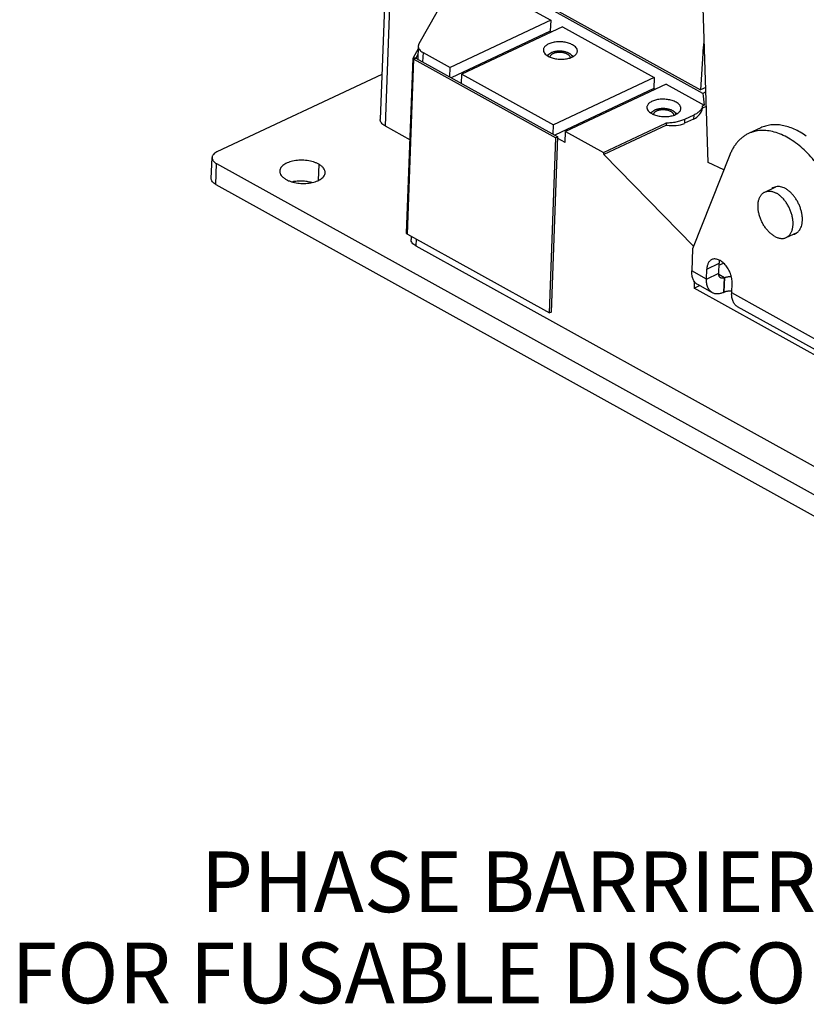
# Model space of a CAD drawing. Units: inches. Extents: x 0 to 22, y -1.4 to 17.
# Drawn here: x 13.8 to 15.8, y 3.2 to 5.8 of the extents above; entities that cross this region are included whole.
import ezdxf

# ---------------------------------------------------------------- set-up
doc = ezdxf.new("R2010")
doc.units = ezdxf.units.IN
doc.header["$LTSCALE"] = 1.21
doc.header["$MEASUREMENT"] = 0
doc.layers.get('0').update_dxf_attribs({"linetype": 'CONTINUOUS'})
doc.layers.add('AXIS', color=7, linetype='CONTINUOUS')
doc.layers.add('AXIS_PART', color=7, linetype='CONTINUOUS')
doc.styles.get("Standard").update_dxf_attribs({"font": 'txt', "width": 0.8})

msp = doc.modelspace()

# ---------------------------------------------------------------- linework, layer by layer
at = {"color": 7, "linetype": 'CONTINUOUS'}
for p, q in [((14.75886, 6.0253), (14.73951, 5.50326)), ((14.75135, 6.02946), (15.56323, 5.57957)), ((14.77135, 6.01287), (14.75186, 5.48691)), ((15.56945, 5.57063), (14.77135, 6.01287)), ((14.92807, 5.89719), (15.17805, 5.75867)), ((14.93877, 5.87521), (14.83884, 5.69773)), ((15.58314, 5.39237), (15.56761, 5.86902)), ((15.17805, 5.75867), (14.91919, 5.63715)), ((15.17805, 5.75867), (15.177, 5.73041)), ((15.177, 5.73041), (14.92219, 5.61079)), ((15.20851, 5.74179), (14.94966, 5.62027)), ((15.18034, 5.72856), (15.177, 5.73041)), ((15.20851, 5.74179), (15.44443, 5.61106)), ((14.83692, 5.68482), (14.82432, 5.66245)), ((14.83719, 5.69209), (14.83594, 5.65858)), ((14.83884, 5.69773), (14.83719, 5.69209)), ((14.84954, 5.67575), (14.84864, 5.65155)), ((14.84954, 5.67575), (14.91919, 5.63715)), ((14.80734, 5.2106), (14.82406, 5.66155)), ((14.80932, 5.20798), (14.82603, 5.65894)), ((14.82432, 5.66245), (14.82406, 5.66155)), ((14.83105, 5.66129), (14.82432, 5.66245)), ((14.83105, 5.66129), (14.82603, 5.65894)), ((14.82603, 5.65894), (15.19161, 5.45636)), ((15.5694, 5.67328), (15.56323, 5.57957)), ((15.57391, 5.67539), (15.5694, 5.67328)), ((14.91829, 5.61295), (14.91919, 5.63715)), ((14.94876, 5.59607), (14.94966, 5.62027)), ((14.94966, 5.62027), (15.18558, 5.48954)), ((15.44443, 5.61106), (15.18558, 5.48954)), ((15.44443, 5.61106), (15.44338, 5.5828)), ((15.44338, 5.5828), (15.18857, 5.46318)), ((15.4749, 5.59418), (15.21604, 5.47266)), ((15.44672, 5.58095), (15.44338, 5.5828)), ((15.4749, 5.59418), (15.57259, 5.54004)), ((15.57683, 5.58595), (15.56323, 5.57957)), ((15.57721, 5.57427), (15.56945, 5.57063)), ((15.57842, 5.53716), (15.56862, 5.53256)), ((14.75186, 5.48691), (14.81626, 5.45123)), ((15.18468, 5.46534), (15.18558, 5.48954)), ((15.71836, 5.48187), (15.68699, 5.46714)), ((15.1749, 5.00541), (15.19161, 5.45636)), ((15.19663, 5.45871), (15.19161, 5.45636)), ((15.21499, 5.4444), (15.19648, 5.45466)), ((15.21499, 5.4444), (15.21604, 5.47266)), ((15.21604, 5.47266), (15.31373, 5.41852)), ((14.30477, 5.35168), (14.30677, 5.40549)), ((14.31663, 5.33598), (14.31863, 5.3898)), ((15.62395, 5.37423), (15.58314, 5.39237)), ((14.31663, 5.33598), (16.60271, 4.0692)), ((14.80932, 5.20798), (15.1749, 5.00541)), ((14.81904, 5.20259), (14.81874, 5.19439)), ((14.83174, 5.19556), (14.83109, 5.17804)), ((14.83109, 5.17804), (16.41229, 4.30186)), ((15.61105, 5.1283), (15.62275, 5.1338)), ((15.62451, 5.0589), (15.6259, 5.09648)), ((15.62527, 5.09619), (15.6259, 5.09648)), ((15.54687, 5.06904), (15.56127, 5.0758)), ((16.01908, 4.80738), (15.54687, 5.06904)), ((15.17992, 5.00776), (15.1749, 5.00541))]:
    msp.add_line(p, q, dxfattribs=at)
at = {"color": 3, "linetype": 'CONTINUOUS'}
for p, q in [((14.8364, 5.67078), (14.83105, 5.66129)), ((14.83105, 5.66129), (15.19663, 5.45871)), ((14.74381, 5.61934), (14.31949, 5.42014)), ((15.17992, 5.00776), (15.19663, 5.45871)), ((15.63916, 5.41263), (15.54311, 5.17026)), ((14.31863, 5.3898), (16.60471, 4.12301)), ((15.54311, 5.17026), (15.54102, 5.11389)), ((15.59416, 5.05758), (15.55626, 5.07858)), ((15.62388, 5.05861), (15.62451, 5.0589)), ((15.91051, 4.88228), (15.65899, 5.02165))]:
    msp.add_line(p, q, dxfattribs=at)
at = {"color": 7, "linetype": 'CONTINUOUS'}
for centre, radius, start, end in [((16.46022, 5.64681), 0.89403, 184.88802, 186.85846), ((16.22158, 5.52766), 0.91438, 186.85497, 187.19038)]:
    msp.add_arc(centre, radius, start, end, dxfattribs=at)
msp.add_ellipse((16.05622, 5.39265), major_axis=(-0.2866, 0.63871), ratio=0.6192191, start_param=0.812689, end_param=0.8626636, dxfattribs=at)
for points, knots in [([(14.83719, 5.69209), (14.83716, 5.69136), (14.83725, 5.68985), (14.83803, 5.6868), (14.84019, 5.68303), (14.84426, 5.67901), (14.84765, 5.67679), (14.84954, 5.67575)], [0, 0, 0, 0, 0.1030485, 0.208806, 0.4371682, 0.699505, 1, 1, 1, 1]), ([(15.22583, 5.67338), (15.22491, 5.67389), (15.22294, 5.67486), (15.2198, 5.6761), (15.21641, 5.67714), (15.21284, 5.67798), (15.20912, 5.67861), (15.2053, 5.67901), (15.20144, 5.67918), (15.19759, 5.67912), (15.19381, 5.67884), (15.19014, 5.67832), (15.18664, 5.67758), (15.18335, 5.67664), (15.18032, 5.6755), (15.17759, 5.67417), (15.1752, 5.67268), (15.1738, 5.67155), (15.17317, 5.67096)], [0, 0, 0, 0, 0.0575661, 0.1186249, 0.1826835, 0.2492038, 0.3175541, 0.3870591, 0.4570151, 0.5267062, 0.595423, 0.6624809, 0.7272394, 0.7891212, 0.8476357, 0.9024072, 0.9532082, 1, 1, 1, 1]), ([(15.22132, 5.67126), (15.22087, 5.67151), (15.21994, 5.67199), (15.21797, 5.67288), (15.21531, 5.67385), (15.21191, 5.67476), (15.20831, 5.67543), (15.20459, 5.67583), (15.20083, 5.67597), (15.1971, 5.67584), (15.19404, 5.6755), (15.19168, 5.67509), (15.18997, 5.67472), (15.18833, 5.67429), (15.18627, 5.67364), (15.18432, 5.67288), (15.18253, 5.67199), (15.18131, 5.67128), (15.1802, 5.67053), (15.1792, 5.66974), (15.17831, 5.66891), (15.17754, 5.66804), (15.1769, 5.66715), (15.17639, 5.66623), (15.176, 5.66528), (15.17584, 5.66464), (15.17578, 5.66431)], [0, 0, 0, 0, 0.0303242, 0.061841, 0.1280331, 0.1978122, 0.2702646, 0.3443542, 0.41899, 0.493059, 0.5654692, 0.6007338, 0.6352057, 0.6687728, 0.7013333, 0.7630666, 0.7921244, 0.8199057, 0.8463914, 0.8715853, 0.8955211, 0.9182659, 0.9399222, 0.9606347, 0.9805864, 1, 1, 1, 1]), ([(14.82406, 5.66155), (14.82405, 5.66143), (14.82407, 5.66119), (14.82419, 5.6607), (14.82454, 5.6601), (14.82519, 5.65946), (14.82573, 5.6591), (14.82603, 5.65894)], [0, 0, 0, 0, 0.1031225, 0.2088898, 0.4372488, 0.6998853, 1, 1, 1, 1]), ([(15.17317, 5.67096), (15.17285, 5.67066), (15.17224, 5.67004), (15.17144, 5.66907), (15.17076, 5.66806), (15.17039, 5.66737), (15.17023, 5.66702)], [0, 0, 0, 0, 0.2665894, 0.5213483, 0.7653454, 1, 1, 1, 1]), ([(15.22879, 5.66236), (15.22874, 5.66277), (15.22857, 5.6636), (15.22812, 5.66481), (15.22745, 5.666), (15.22659, 5.66716), (15.22553, 5.66827), (15.22429, 5.66934), (15.22288, 5.67035), (15.22185, 5.67096), (15.22132, 5.67126)], [0, 0, 0, 0, 0.102625, 0.2092114, 0.3214794, 0.4407305, 0.5678471, 0.7033669, 0.8475053, 1, 1, 1, 1]), ([(15.23453, 5.66461), (15.23438, 5.66502), (15.23401, 5.66584), (15.2333, 5.66703), (15.23243, 5.66819), (15.2314, 5.66932), (15.23022, 5.67041), (15.22889, 5.67146), (15.22742, 5.67246), (15.22638, 5.67308), (15.22583, 5.67338)], [0, 0, 0, 0, 0.1045442, 0.2138877, 0.3288033, 0.4498391, 0.5773667, 0.7115977, 0.8525565, 1, 1, 1, 1]), ([(15.49222, 5.52577), (15.49129, 5.52628), (15.48932, 5.52725), (15.48618, 5.52848), (15.4828, 5.52953), (15.47922, 5.53037), (15.4755, 5.531), (15.47168, 5.5314), (15.46782, 5.53157), (15.46398, 5.53151), (15.46019, 5.53122), (15.45653, 5.53071), (15.45302, 5.52997), (15.44974, 5.52903), (15.44671, 5.52788), (15.44398, 5.52656), (15.44159, 5.52507), (15.44018, 5.52394), (15.43955, 5.52334)], [0, 0, 0, 0, 0.0575661, 0.1186249, 0.1826835, 0.2492038, 0.3175541, 0.3870591, 0.4570151, 0.5267062, 0.595423, 0.6624809, 0.7272394, 0.7891212, 0.8476357, 0.9024072, 0.9532082, 1, 1, 1, 1]), ([(15.4877, 5.52365), (15.48725, 5.5239), (15.48633, 5.52437), (15.48435, 5.52526), (15.48169, 5.52623), (15.47829, 5.52715), (15.4747, 5.52782), (15.47098, 5.52822), (15.46722, 5.52836), (15.46348, 5.52822), (15.46043, 5.52788), (15.45806, 5.52748), (15.45636, 5.52711), (15.45471, 5.52668), (15.45265, 5.52603), (15.45071, 5.52527), (15.44892, 5.52438), (15.4477, 5.52367), (15.44658, 5.52292), (15.44558, 5.52213), (15.44469, 5.5213), (15.44393, 5.52043), (15.44329, 5.51953), (15.44277, 5.51861), (15.44239, 5.51767), (15.44222, 5.51703), (15.44216, 5.5167)], [0, 0, 0, 0, 0.0303242, 0.061841, 0.1280331, 0.1978122, 0.2702646, 0.3443542, 0.41899, 0.493059, 0.5654692, 0.6007338, 0.6352057, 0.6687728, 0.7013333, 0.7630666, 0.7921244, 0.8199057, 0.8463914, 0.8715853, 0.8955211, 0.9182659, 0.9399222, 0.9606347, 0.9805864, 1, 1, 1, 1]), ([(15.49517, 5.51475), (15.49513, 5.51516), (15.49496, 5.51599), (15.4945, 5.5172), (15.49383, 5.51839), (15.49297, 5.51954), (15.49191, 5.52066), (15.49067, 5.52173), (15.48926, 5.52274), (15.48824, 5.52335), (15.4877, 5.52365)], [0, 0, 0, 0, 0.102625, 0.2092114, 0.3214794, 0.4407305, 0.5678471, 0.7033669, 0.8475053, 1, 1, 1, 1]), ([(15.50092, 5.517), (15.50076, 5.51741), (15.50039, 5.51823), (15.49969, 5.51942), (15.49881, 5.52058), (15.49778, 5.52171), (15.4966, 5.5228), (15.49527, 5.52385), (15.4938, 5.52485), (15.49276, 5.52547), (15.49222, 5.52577)], [0, 0, 0, 0, 0.1045442, 0.2138877, 0.3288033, 0.4498391, 0.5773667, 0.7115977, 0.8525565, 1, 1, 1, 1]), ([(14.75186, 5.48691), (14.74998, 5.48795), (14.74658, 5.49018), (14.74252, 5.49419), (14.74035, 5.49797), (14.73957, 5.50102), (14.73948, 5.50252), (14.73951, 5.50326)], [0, 0, 0, 0, 0.3003204, 0.5628492, 0.7912516, 0.8969908, 1, 1, 1, 1]), ([(15.43955, 5.52334), (15.43923, 5.52304), (15.43863, 5.52243), (15.43783, 5.52146), (15.43715, 5.52045), (15.43678, 5.51976), (15.43661, 5.51941)], [0, 0, 0, 0, 0.2665894, 0.5213483, 0.7653454, 1, 1, 1, 1]), ([(15.83574, 5.4608), (15.83074, 5.46431), (15.82068, 5.47073), (15.80512, 5.47866), (15.7896, 5.48458), (15.77429, 5.48841), (15.75934, 5.49011), (15.7449, 5.48964), (15.73336, 5.48743), (15.72462, 5.48459), (15.72042, 5.48283), (15.71836, 5.48186)], [0, 0, 0, 0, 0.1466997, 0.2863398, 0.418926, 0.5447787, 0.6645738, 0.7793674, 0.890575, 0.9454064, 1, 1, 1, 1]), ([(14.31663, 5.33598), (14.31482, 5.33699), (14.31157, 5.33912), (14.30766, 5.34297), (14.30558, 5.3466), (14.30484, 5.34953), (14.30475, 5.35097), (14.30478, 5.35168)], [0, 0, 0, 0, 0.3003189, 0.5628483, 0.7912515, 0.8969908, 1, 1, 1, 1]), ([(14.80932, 5.20798), (14.80902, 5.20815), (14.80848, 5.20851), (14.80782, 5.20915), (14.80748, 5.20975), (14.80735, 5.21024), (14.80734, 5.21048), (14.80734, 5.2106)], [0, 0, 0, 0, 0.3001147, 0.5627512, 0.7911102, 0.8968775, 1, 1, 1, 1]), ([(14.83109, 5.17804), (14.82921, 5.17909), (14.82581, 5.18131), (14.82175, 5.18532), (14.81958, 5.1891), (14.8188, 5.19215), (14.81871, 5.19365), (14.81874, 5.19439)], [0, 0, 0, 0, 0.300495, 0.5628318, 0.791194, 0.8969515, 1, 1, 1, 1]), ([(15.6259, 5.09648), (15.62647, 5.09675), (15.62766, 5.09724), (15.63024, 5.09808), (15.63375, 5.09882), (15.6382, 5.0992), (15.64123, 5.09912), (15.64276, 5.09899)], [0, 0, 0, 0, 0.1091674, 0.2248199, 0.4716656, 0.7329894, 1, 1, 1, 1])]:
    msp.add_open_spline(points, degree=3, knots=knots, dxfattribs=at)
at = {"color": 3, "linetype": 'CONTINUOUS'}
for points, knots in [([(15.92549, 5.25396), (15.92365, 5.26229), (15.91926, 5.27895), (15.91075, 5.3035), (15.90037, 5.32756), (15.88827, 5.35079), (15.87462, 5.37285), (15.85962, 5.39342), (15.84347, 5.41222), (15.82641, 5.42898), (15.80868, 5.44345), (15.79052, 5.45543), (15.77219, 5.46475), (15.75393, 5.47126), (15.73601, 5.47486), (15.72139, 5.47538), (15.7102, 5.47424), (15.70216, 5.47265), (15.69439, 5.47032), (15.68941, 5.46828), (15.68699, 5.46714)], [0, 0, 0, 0, 0.0717141, 0.1447095, 0.2183115, 0.2918753, 0.3647309, 0.4362384, 0.5058001, 0.5728839, 0.6370481, 0.6979679, 0.7554672, 0.8095526, 0.8604476, 0.9086204, 0.9319261, 0.9548412, 0.9774885, 1, 1, 1, 1]), ([(15.68699, 5.46714), (15.68436, 5.46591), (15.67922, 5.46315), (15.67195, 5.45819), (15.66515, 5.45243), (15.65884, 5.44588), (15.65304, 5.43859), (15.64779, 5.43059), (15.6431, 5.4219), (15.64041, 5.41578), (15.63916, 5.41263)], [0, 0, 0, 0, 0.1171548, 0.2351412, 0.3547507, 0.4767185, 0.601717, 0.7303358, 0.8630144, 1, 1, 1, 1]), ([(14.30677, 5.40549), (14.30674, 5.40478), (14.30683, 5.40334), (14.30758, 5.40041), (14.30966, 5.39678), (14.31356, 5.39293), (14.31682, 5.3908), (14.31863, 5.3898)], [0, 0, 0, 0, 0.1030092, 0.2087485, 0.4371517, 0.6996811, 1, 1, 1, 1]), ([(14.31949, 5.42014), (14.31765, 5.41928), (14.31431, 5.4174), (14.31022, 5.41387), (14.30793, 5.41044), (14.30699, 5.40761), (14.3068, 5.40619), (14.30677, 5.40549)], [0, 0, 0, 0, 0.2997566, 0.5620701, 0.7906978, 0.8966886, 1, 1, 1, 1]), ([(15.55626, 5.07858), (15.555, 5.07928), (15.55256, 5.08094), (15.54936, 5.08407), (15.54663, 5.08783), (15.54441, 5.09215), (15.54272, 5.09699), (15.54156, 5.10229), (15.54097, 5.10797), (15.54094, 5.11189), (15.54102, 5.11389)], [0, 0, 0, 0, 0.1074837, 0.2171304, 0.3308921, 0.4502994, 0.5764678, 0.7100926, 0.8514164, 1, 1, 1, 1]), ([(15.64392, 5.06112), (15.6422, 5.06138), (15.63872, 5.06166), (15.63441, 5.06146), (15.63107, 5.06097), (15.62872, 5.06044), (15.62653, 5.05977), (15.62516, 5.05921), (15.62451, 5.0589)], [0, 0, 0, 0, 0.2641835, 0.5264546, 0.6531862, 0.7751685, 0.891182, 1, 1, 1, 1])]:
    msp.add_open_spline(points, degree=3, knots=knots, dxfattribs=at)
at = {"layer": 'AXIS', "color": 7, "linetype": 'CONTINUOUS'}
for p, q in [((15.56901, 5.53836), (15.57259, 5.54004)), ((15.54578, 5.50453), (15.52225, 5.49349)), ((15.52263, 5.50364), (15.52225, 5.49349)), ((15.54616, 5.51468), (15.52263, 5.50364)), ((15.54616, 5.51468), (15.54578, 5.50453)), ((15.31373, 5.41852), (15.47448, 5.49398)), ((15.47617, 5.48916), (15.31439, 5.41321)), ((15.54583, 5.17712), (15.31439, 5.41321)), ((15.72909, 5.31678), (15.75769, 5.3302)), ((15.78413, 5.19955), (15.81244, 5.21285)), ((15.54755, 5.08732), (15.54687, 5.06904))]:
    msp.add_line(p, q, dxfattribs=at)
for centre, radius, start, end in [((14.96628, 5.57538), 0.60386, 355.93416, 356.48571), ((15.66625, 5.55857), 0.20235, 198.61237, 200.06026)]:
    msp.add_arc(centre, radius, start, end, dxfattribs=at)
at = {"layer": 'AXIS', "color": 3, "linetype": 'CONTINUOUS'}
for centre, radius, start, end in [((15.7626, 5.30611), 0.02477, 115.17874, 128.04796), ((15.76259, 5.30605), 0.02482, 101.53731, 115.10734), ((15.79731, 5.23219), 0.02482, 281.53731, 295.10734), ((15.7973, 5.23213), 0.02477, 295.17874, 308.04796)]:
    msp.add_arc(centre, radius, start, end, dxfattribs=at)
at = {"layer": 'AXIS', "color": 7, "linetype": 'CONTINUOUS'}
for centre, start_param, end_param in [((15.49335, 5.55801), -0.4994327, 0.1792656), ((15.46983, 5.54696), -1.1781309, -0.4994327)]:
    msp.add_ellipse(centre, major_axis=(0.07231, -0.0346), ratio=0.6670337, start_param=start_param, end_param=end_param, dxfattribs=at)
for points, knots in [([(15.56901, 5.53836), (15.56856, 5.53603), (15.56674, 5.53126), (15.56178, 5.52489), (15.55477, 5.5192), (15.5492, 5.51611), (15.54616, 5.51468)], [0, 0, 0, 0, 0.2094309, 0.4411315, 0.7037711, 1, 1, 1, 1]), ([(15.52263, 5.50364), (15.51925, 5.50206), (15.51197, 5.49928), (15.50027, 5.49631), (15.48762, 5.49447), (15.47891, 5.49401), (15.47448, 5.49398)], [0, 0, 0, 0, 0.2261181, 0.4714011, 0.7312414, 1, 1, 1, 1]), ([(15.75455, 5.20255), (15.75338, 5.2032), (15.75106, 5.2046), (15.74766, 5.20698), (15.74432, 5.20966), (15.74105, 5.21262), (15.73786, 5.21584), (15.73373, 5.2205), (15.72892, 5.22688), (15.72382, 5.23517), (15.71948, 5.24399), (15.71599, 5.25313), (15.71343, 5.26239), (15.71185, 5.27155), (15.71139, 5.27905), (15.71156, 5.2848), (15.71195, 5.2889), (15.7126, 5.29283), (15.7135, 5.29655), (15.71465, 5.30005), (15.71605, 5.30331), (15.71769, 5.30632), (15.71955, 5.30904), (15.72164, 5.31147), (15.72392, 5.31358), (15.72641, 5.31538), (15.72818, 5.31635), (15.72909, 5.31678)], [0, 0, 0, 0, 0.0295803, 0.0602385, 0.091904, 0.1245115, 0.1579904, 0.1922499, 0.2626593, 0.3348314, 0.4077454, 0.4803419, 0.5515777, 0.6204791, 0.6861982, 0.7176646, 0.7481088, 0.7774897, 0.805789, 0.8330108, 0.859189, 0.8843842, 0.9086917, 0.9322366, 0.9551768, 0.9776962, 1, 1, 1, 1]), ([(15.72909, 5.31678), (15.73014, 5.31727), (15.73232, 5.31811), (15.73577, 5.3189), (15.73938, 5.31921), (15.74312, 5.31905), (15.74695, 5.31843), (15.75086, 5.31734), (15.7548, 5.31579), (15.75738, 5.3145), (15.75867, 5.31378)], [0, 0, 0, 0, 0.1124077, 0.2262476, 0.3428581, 0.4633955, 0.5887925, 0.7197732, 0.8568185, 1, 1, 1, 1]), ([(15.78413, 5.19955), (15.78504, 5.19998), (15.78681, 5.20096), (15.7893, 5.20275), (15.79159, 5.20487), (15.79367, 5.2073), (15.79553, 5.21002), (15.79717, 5.21302), (15.79857, 5.21628), (15.79972, 5.21978), (15.80063, 5.22351), (15.80127, 5.22743), (15.80166, 5.23153), (15.80183, 5.23729), (15.80137, 5.24478), (15.79979, 5.25394), (15.79723, 5.2632), (15.79374, 5.27235), (15.7894, 5.28117), (15.78431, 5.28946), (15.77949, 5.29583), (15.77536, 5.3005), (15.77218, 5.30372), (15.7689, 5.30667), (15.76556, 5.30935), (15.76217, 5.31173), (15.75984, 5.31314), (15.75867, 5.31378)], [0, 0, 0, 0, 0.0223038, 0.0448232, 0.0677634, 0.0913083, 0.1156158, 0.140811, 0.1669892, 0.194211, 0.2225103, 0.2518912, 0.2823354, 0.3138018, 0.3795209, 0.4484223, 0.5196581, 0.5922546, 0.6651686, 0.7373407, 0.8077501, 0.8420096, 0.8754885, 0.908096, 0.9397615, 0.9704197, 1, 1, 1, 1]), ([(15.75455, 5.20255), (15.75584, 5.20184), (15.75842, 5.20054), (15.76236, 5.199), (15.76627, 5.19791), (15.7701, 5.19728), (15.77384, 5.19712), (15.77745, 5.19744), (15.7809, 5.19823), (15.78308, 5.19906), (15.78413, 5.19955)], [0, 0, 0, 0, 0.1431815, 0.2802268, 0.4112075, 0.5366045, 0.6571419, 0.7737524, 0.8875923, 1, 1, 1, 1])]:
    msp.add_open_spline(points, degree=3, knots=knots, dxfattribs=at)
at = {"layer": 'AXIS', "color": 3, "linetype": 'CONTINUOUS'}
for points, knots in [([(15.78204, 5.32549), (15.78, 5.32662), (15.77591, 5.32856), (15.76961, 5.33043), (15.76348, 5.33112), (15.75951, 5.33076), (15.75763, 5.33037)], [0, 0, 0, 0, 0.2757654, 0.5327706, 0.7728144, 1, 1, 1, 1]), ([(15.81256, 5.21263), (15.81334, 5.21323), (15.81484, 5.21455), (15.81761, 5.21758), (15.82058, 5.2221), (15.82322, 5.22839), (15.82497, 5.2355), (15.82579, 5.24329), (15.82567, 5.25159), (15.82461, 5.26025), (15.82265, 5.26908), (15.81981, 5.27792), (15.81616, 5.28657), (15.81177, 5.29487), (15.80674, 5.30264), (15.80115, 5.30974), (15.79513, 5.316), (15.7888, 5.32131), (15.7843, 5.32424), (15.78204, 5.32549)], [0, 0, 0, 0, 0.0224562, 0.0454333, 0.0934496, 0.1449657, 0.2004134, 0.2598502, 0.3230245, 0.3894423, 0.4584309, 0.5291887, 0.6008306, 0.6724316, 0.7430716, 0.8118702, 0.8780263, 0.9409112, 1, 1, 1, 1])]:
    msp.add_open_spline(points, degree=3, knots=knots, dxfattribs=at)
at = {"layer": 'AXIS_PART', "color": 7, "linetype": 'CONTINUOUS'}
for p, q in [((15.23606, 5.66555), (15.23325, 5.66726)), ((15.50245, 5.51794), (15.49964, 5.51965)), ((14.58127, 5.38836), (14.5797, 5.34602)), ((15.57987, 5.11859), (15.61124, 5.13332)), ((15.61028, 5.10761), (15.61124, 5.13332)), ((15.57891, 5.09289), (15.61028, 5.10761)), ((15.62527, 5.09619), (15.61043, 5.10441)), ((15.62388, 5.05861), (15.62527, 5.09619))]:
    msp.add_line(p, q, dxfattribs=at)
at = {"layer": 'AXIS_PART', "color": 3, "linetype": 'CONTINUOUS'}
for p, q in [((15.57891, 5.09289), (15.57987, 5.11859)), ((15.57891, 5.09289), (15.54102, 5.11389)), ((15.64374, 5.05696), (15.6447, 5.08267)), ((15.89526, 4.91759), (15.64374, 5.05696))]:
    msp.add_line(p, q, dxfattribs=at)
at = {"layer": 'AXIS_PART', "color": 7, "linetype": 'CONTINUOUS'}
for centre in [(15.18811, 5.63375), (15.4545, 5.48614)]:
    msp.add_arc(centre, 0.03938, 115.8029, 119.39784, dxfattribs=at)
for points, knots in [([(15.2343, 5.69552), (15.23275, 5.69638), (15.22942, 5.69797), (15.22209, 5.7006), (15.212, 5.70275), (15.19944, 5.7035), (15.18717, 5.70242), (15.17768, 5.7), (15.17114, 5.69714), (15.16707, 5.69472), (15.16376, 5.69199), (15.16127, 5.68899), (15.15967, 5.68578), (15.15925, 5.68352), (15.15921, 5.68241)], [0, 0, 0, 0, 0.0626561, 0.1300082, 0.2745678, 0.4253208, 0.572808, 0.7080495, 0.7689247, 0.8245058, 0.8746907, 0.919854, 0.961048, 1, 1, 1, 1]), ([(15.15921, 5.68241), (15.15918, 5.68168), (15.15927, 5.68017), (15.16005, 5.67712), (15.16222, 5.67335), (15.16629, 5.66933), (15.16968, 5.66711), (15.17156, 5.66607)], [0, 0, 0, 0, 0.1030078, 0.2087433, 0.4371339, 0.6996699, 1, 1, 1, 1]), ([(15.17156, 5.66607), (15.17311, 5.66521), (15.17644, 5.66362), (15.18377, 5.66099), (15.19386, 5.65884), (15.20642, 5.65809), (15.21869, 5.65916), (15.22818, 5.66159), (15.23472, 5.66445), (15.23879, 5.66687), (15.2421, 5.6696), (15.24459, 5.6726), (15.24619, 5.6758), (15.24661, 5.67807), (15.24665, 5.67917)], [0, 0, 0, 0, 0.0626561, 0.1300082, 0.2745678, 0.4253208, 0.572808, 0.7080495, 0.7689247, 0.8245058, 0.8746907, 0.919854, 0.961048, 1, 1, 1, 1]), ([(15.24665, 5.67917), (15.24668, 5.67991), (15.24659, 5.68141), (15.24581, 5.68446), (15.24364, 5.68824), (15.23957, 5.69225), (15.23618, 5.69448), (15.2343, 5.69552)], [0, 0, 0, 0, 0.1030078, 0.2087433, 0.4371339, 0.6996699, 1, 1, 1, 1]), ([(15.50068, 5.54791), (15.49913, 5.54877), (15.4958, 5.55035), (15.48848, 5.55299), (15.47838, 5.55514), (15.46582, 5.55589), (15.45355, 5.55481), (15.44407, 5.55239), (15.43752, 5.54953), (15.43346, 5.54711), (15.43014, 5.54438), (15.42765, 5.54138), (15.42606, 5.53817), (15.42564, 5.5359), (15.4256, 5.5348)], [0, 0, 0, 0, 0.0626561, 0.1300082, 0.2745678, 0.4253208, 0.572808, 0.7080495, 0.7689247, 0.8245058, 0.8746907, 0.919854, 0.961048, 1, 1, 1, 1]), ([(15.4256, 5.5348), (15.42557, 5.53407), (15.42566, 5.53256), (15.42644, 5.52951), (15.4286, 5.52573), (15.43267, 5.52172), (15.43606, 5.5195), (15.43795, 5.51846)], [0, 0, 0, 0, 0.1030078, 0.2087433, 0.4371339, 0.6996699, 1, 1, 1, 1]), ([(15.43795, 5.51846), (15.4395, 5.5176), (15.44283, 5.51601), (15.45015, 5.51338), (15.46025, 5.51123), (15.4728, 5.51048), (15.48508, 5.51155), (15.49456, 5.51398), (15.50111, 5.51684), (15.50517, 5.51926), (15.50849, 5.52199), (15.51098, 5.52498), (15.51257, 5.52819), (15.51299, 5.53046), (15.51303, 5.53156)], [0, 0, 0, 0, 0.0626561, 0.1300082, 0.2745678, 0.4253208, 0.572808, 0.7080495, 0.7689247, 0.8245058, 0.8746907, 0.919854, 0.961048, 1, 1, 1, 1]), ([(15.51303, 5.53156), (15.51306, 5.5323), (15.51297, 5.5338), (15.51219, 5.53685), (15.51003, 5.54063), (15.50596, 5.54464), (15.50257, 5.54687), (15.50068, 5.54791)], [0, 0, 0, 0, 0.1030078, 0.2087433, 0.4371339, 0.6996699, 1, 1, 1, 1]), ([(14.56313, 5.34099), (14.55918, 5.34209), (14.55101, 5.3438), (14.53847, 5.34496), (14.52588, 5.34473), (14.5176, 5.34363), (14.51358, 5.34282)], [0, 0, 0, 0, 0.2455762, 0.4999938, 0.7544505, 1, 1, 1, 1]), ([(15.61226, 5.14126), (15.61211, 5.14063), (15.61158, 5.13801), (15.61131, 5.13534), (15.61124, 5.13332)], [0, 0, 0, 0, 0.2411478, 1, 1, 1, 1]), ([(15.61537, 5.09584), (15.61494, 5.09608), (15.61413, 5.09663), (15.61306, 5.09768), (15.61216, 5.09893), (15.61142, 5.10037), (15.61085, 5.10198), (15.61033, 5.1044), (15.61024, 5.10631), (15.61028, 5.10761)], [0, 0, 0, 0, 0.1075196, 0.2172057, 0.3310012, 0.4504659, 0.5766825, 0.7103275, 1, 1, 1, 1]), ([(15.62527, 5.09619), (15.6244, 5.09578), (15.62267, 5.09513), (15.62003, 5.0947), (15.61793, 5.09487), (15.61641, 5.09533), (15.6157, 5.09566), (15.61537, 5.09584)], [0, 0, 0, 0, 0.2806522, 0.5370616, 0.7738043, 0.8876304, 1, 1, 1, 1])]:
    msp.add_open_spline(points, degree=3, knots=knots, dxfattribs=at)
at = {"layer": 'AXIS_PART', "color": 3, "linetype": 'CONTINUOUS'}
for points, knots in [([(14.58127, 5.38836), (14.5792, 5.38951), (14.57474, 5.39163), (14.56496, 5.39515), (14.55147, 5.39802), (14.5347, 5.39902), (14.5183, 5.39759), (14.50563, 5.39435), (14.49689, 5.39053), (14.49145, 5.38729), (14.48703, 5.38365), (14.4837, 5.37964), (14.48157, 5.37536), (14.48101, 5.37233), (14.48095, 5.37085)], [0, 0, 0, 0, 0.0626561, 0.1300082, 0.2745678, 0.4253208, 0.572808, 0.7080495, 0.7689247, 0.8245058, 0.8746907, 0.919854, 0.961048, 1, 1, 1, 1]), ([(14.59777, 5.36652), (14.5978, 5.36751), (14.59768, 5.36952), (14.59664, 5.37359), (14.59375, 5.37864), (14.58832, 5.384), (14.58378, 5.38697), (14.58127, 5.38836)], [0, 0, 0, 0, 0.1030078, 0.2087433, 0.4371339, 0.6996699, 1, 1, 1, 1]), ([(14.48095, 5.37085), (14.48092, 5.36987), (14.48104, 5.36786), (14.48208, 5.36379), (14.48497, 5.35874), (14.4904, 5.35338), (14.49494, 5.35041), (14.49745, 5.34901)], [0, 0, 0, 0, 0.1030078, 0.2087433, 0.4371339, 0.6996699, 1, 1, 1, 1]), ([(14.49745, 5.34901), (14.49952, 5.34787), (14.50397, 5.34575), (14.51376, 5.34223), (14.52725, 5.33936), (14.54402, 5.33835), (14.56042, 5.33979), (14.57309, 5.34303), (14.58183, 5.34685), (14.58726, 5.35009), (14.59169, 5.35373), (14.59502, 5.35774), (14.59715, 5.36202), (14.59771, 5.36505), (14.59777, 5.36652)], [0, 0, 0, 0, 0.0626561, 0.1300082, 0.2745678, 0.4253208, 0.572808, 0.7080495, 0.7689247, 0.8245058, 0.8746907, 0.919854, 0.961048, 1, 1, 1, 1]), ([(15.6447, 5.08267), (15.64477, 5.08461), (15.64468, 5.08861), (15.6439, 5.09469), (15.64249, 5.10087), (15.64048, 5.10706), (15.63792, 5.11311), (15.63484, 5.11892), (15.63131, 5.12436), (15.62741, 5.12934), (15.6232, 5.13374), (15.61877, 5.13748), (15.61421, 5.1405), (15.6096, 5.14272), (15.60503, 5.14411), (15.60058, 5.14461), (15.59635, 5.14422), (15.59372, 5.14334), (15.5925, 5.14277)], [0, 0, 0, 0, 0.0643487, 0.1319623, 0.202068, 0.2739108, 0.3466164, 0.4192637, 0.4909416, 0.5607842, 0.628003, 0.6919422, 0.7521261, 0.8083104, 0.8605608, 0.9093053, 0.9553791, 1, 1, 1, 1]), ([(15.5925, 5.14277), (15.59157, 5.14233), (15.58976, 5.14127), (15.58733, 5.13921), (15.5852, 5.13669), (15.58341, 5.13374), (15.58196, 5.13042), (15.58086, 5.12674), (15.58014, 5.12276), (15.57992, 5.12001), (15.57987, 5.11859)], [0, 0, 0, 0, 0.1079583, 0.2180124, 0.3320555, 0.4515812, 0.5776881, 0.7110705, 0.8519799, 1, 1, 1, 1]), ([(15.59416, 5.05758), (15.59289, 5.05828), (15.59046, 5.05993), (15.58726, 5.06307), (15.58453, 5.06683), (15.58231, 5.07115), (15.58062, 5.07599), (15.57946, 5.08128), (15.57887, 5.08697), (15.57884, 5.09089), (15.57891, 5.09289)], [0, 0, 0, 0, 0.1074818, 0.2171292, 0.3308847, 0.4503074, 0.5764795, 0.7100775, 0.8513736, 1, 1, 1, 1]), ([(15.62388, 5.05861), (15.62254, 5.05798), (15.61988, 5.05686), (15.61583, 5.05558), (15.61186, 5.05475), (15.60799, 5.05438), (15.60425, 5.05447), (15.60068, 5.05502), (15.59729, 5.05604), (15.59517, 5.05702), (15.59416, 5.05758)], [0, 0, 0, 0, 0.1433904, 0.280617, 0.4117107, 0.5371136, 0.6575759, 0.7740702, 0.8877625, 1, 1, 1, 1]), ([(15.65899, 5.02165), (15.65772, 5.02236), (15.65529, 5.02401), (15.65209, 5.02715), (15.64936, 5.0309), (15.64714, 5.03523), (15.64544, 5.04007), (15.64429, 5.04536), (15.6437, 5.05105), (15.64367, 5.05496), (15.64374, 5.05696)], [0, 0, 0, 0, 0.1074818, 0.2171292, 0.3308847, 0.4503074, 0.5764795, 0.7100775, 0.8513736, 1, 1, 1, 1])]:
    msp.add_open_spline(points, degree=3, knots=knots, dxfattribs=at)

# ---------------------------------------------------------------- texts
at = {"color": 2, "linetype": 'CONTINUOUS', "insert": (16.53419, 3.61982), "char_height": 0.15625, "width": 2.75, "attachment_point": 3, "line_spacing_factor": 0.9}
msp.add_mtext("PHASE BARRIER REQ'D\\PFOR FUSABLE DISCONNECT", dxfattribs=at)

doc.saveas('drawing.dxf')
